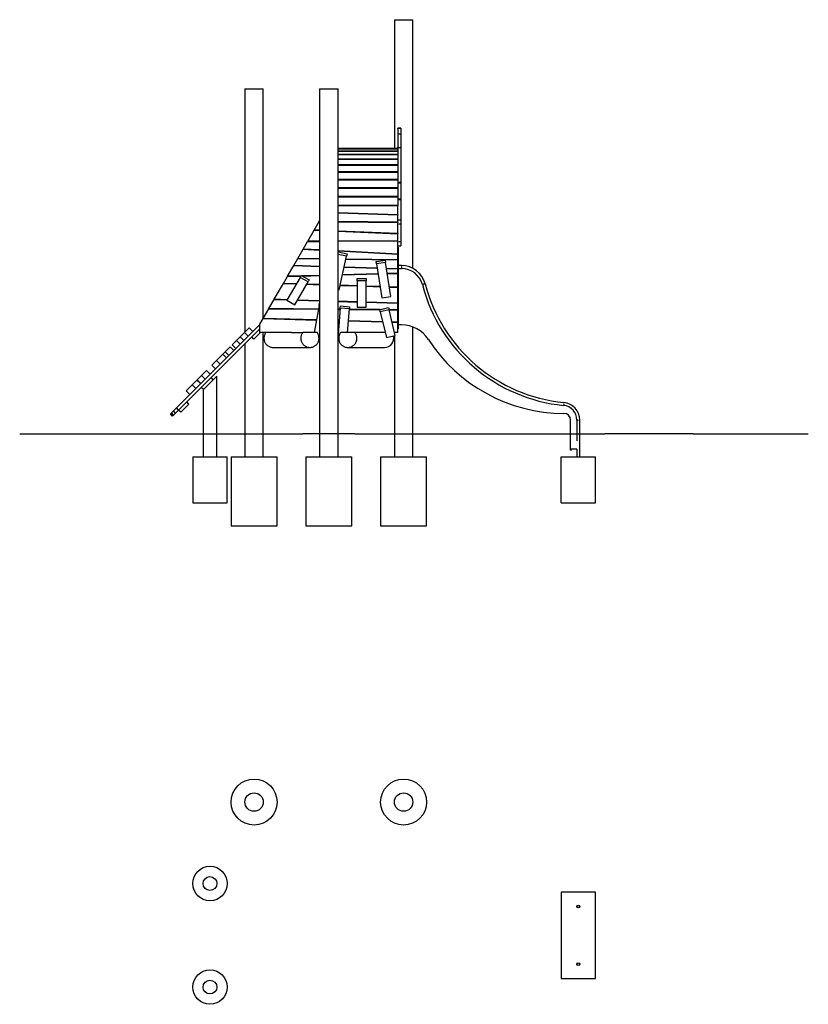
# Model space of a CAD drawing. Units: millimetres. Extents: x -8771 to 15138, y 310 to 33770.
# Drawn here: x 569 to 7426, y 25208 to 33770 of the extents above; entities that cross this region are included whole.
import ezdxf

# ---------------------------------------------------------------- set-up
doc = ezdxf.new("R2010")
doc.units = ezdxf.units.MM
doc.linetypes.add('PHANTOM', pattern=[12.7, 6.35, -1.27, 1.27, -1.27, 1.27, -1.27])

msp = doc.modelspace()

# ---------------------------------------------------------------- linework, layer by layer
at = {"color": 7, "linetype": 'Continuous'}
for p, q in [((3826.7967, 33769.9441), (3826.7967, 32649.9392)), ((3826.7967, 33769.9441), (3986.7967, 33769.9441)), ((3986.7967, 31607.3948), (3986.7967, 33769.9441)), ((2526.7967, 33169.9442), (2526.7967, 31053.5838)), ((2526.7967, 33169.9442), (2686.7967, 33169.9442)), ((2686.7967, 31173.9057), (2686.7967, 33169.9442)), ((3176.7967, 33169.9442), (3176.7967, 29969.9442)), ((3176.7967, 33169.9442), (3336.7967, 33169.9442)), ((3336.7967, 29969.9442), (3336.7967, 33169.9442)), ((3883.7967, 32827.4254), (3856.7967, 32827.4254)), ((3856.7967, 32824.7398), (3856.7967, 32827.4254)), ((3856.7967, 32824.7398), (3856.7967, 32775.8559)), ((3883.7967, 32827.4254), (3883.7967, 32824.7398)), ((3883.7967, 32824.7398), (3883.7967, 32775.8559)), ((3883.7967, 32775.8559), (3856.7967, 32775.8559)), ((3856.7967, 32775.8559), (3856.7967, 32773.3339)), ((3883.7967, 32773.3339), (3856.7967, 32773.3339)), ((3856.7967, 32773.3339), (3856.7967, 32659.2978)), ((3883.7967, 32775.8559), (3883.7967, 32773.3339)), ((3883.7967, 32773.3339), (3883.7967, 32659.2978)), ((3856.7967, 32649.9392), (3336.7967, 32649.9392)), ((3856.7967, 32644.4348), (3336.7967, 32644.4348)), ((3856.7967, 32643.4344), (3336.7967, 32643.4344)), ((3856.7967, 32626.7673), (3336.7967, 32626.7673)), ((3856.7967, 32624.7779), (3336.7967, 32624.7779)), ((3856.7967, 32656.6237), (3856.7967, 32659.2978)), ((3856.7967, 32656.6237), (3856.7967, 32501.9158)), ((3883.7967, 32659.2978), (3883.7967, 32656.6237)), ((3883.7967, 32656.6237), (3883.7967, 32357.118)), ((3856.7967, 32597.3588), (3336.7967, 32597.3588)), ((3856.7967, 32594.4299), (3336.7967, 32594.4299)), ((3856.7967, 32556.9335), (3336.7967, 32556.9335)), ((3856.7967, 32553.1367), (3336.7967, 32553.1367)), ((3856.7967, 32506.487), (3336.7967, 32506.487)), ((3856.7967, 32501.9158), (3336.7967, 32501.9158)), ((3856.7967, 32501.9158), (3856.7967, 32447.261)), ((3856.7967, 32447.261), (3336.7967, 32447.261)), ((3856.7967, 32442.0284), (3336.7967, 32442.0284)), ((3856.7967, 32380.7141), (3336.7967, 32380.7141)), ((3856.7967, 32374.9486), (3336.7967, 32374.9486)), ((3856.7967, 32447.261), (3856.7967, 32442.0284)), ((3856.7967, 32442.0284), (3856.7967, 32380.7141)), ((3856.7967, 32380.7141), (3856.7967, 32374.9486)), ((3856.7967, 32374.9486), (3856.7967, 32308.4849)), ((3856.7967, 32308.4849), (3336.7967, 32308.4849)), ((3856.7967, 32302.3285), (3336.7967, 32302.3285)), ((3856.7967, 32352.1179), (3883.7967, 32352.1179)), ((3856.7967, 32308.4849), (3856.7967, 32302.3285)), ((3856.7967, 32302.3285), (3856.7967, 32232.3519)), ((3883.7967, 32357.118), (3883.7967, 32352.1179)), ((3883.7967, 32352.1179), (3883.7967, 32209.9441)), ((3856.7967, 32232.3519), (3336.7967, 32232.3519)), ((3856.7967, 32226.3016), (3336.7967, 32226.3016)), ((3856.7967, 32225.9563), (3336.7967, 32225.9563)), ((3784.7967, 32226.3016), (3784.7967, 32225.9563)), ((3829.7967, 32226.3016), (3829.7967, 32225.9563)), ((3856.7967, 32232.3519), (3856.7967, 32226.3016)), ((3856.7967, 32226.3016), (3856.7967, 32225.9563)), ((3856.7967, 32225.9563), (3856.7967, 32154.1898)), ((3883.7967, 32209.9441), (3856.7967, 32209.9441)), ((3883.7967, 32203.9441), (3856.7967, 32203.9441)), ((3883.7967, 32209.9441), (3883.7967, 32203.9441)), ((3883.7967, 32203.9441), (3883.7967, 32026.9692)), ((3856.7967, 32154.1898), (3336.7967, 32154.1898)), ((3856.7967, 32152.1215), (3336.7967, 32152.1215)), ((3856.7967, 32149.9442), (3336.7967, 32149.9442)), ((3784.7967, 32152.1215), (3784.7967, 32149.9442)), ((3829.7967, 32152.1215), (3829.7967, 32149.9442)), ((3829.7967, 32150.1222), (3829.7967, 32149.9442)), ((3856.7967, 32154.1898), (3856.7967, 32152.1215)), ((3856.7967, 32152.1215), (3856.7967, 32149.9442)), ((3856.7967, 32073.2274), (3856.7967, 32149.9442)), ((3173.0246, 32016.0772), (3176.7967, 32022.6105)), ((3856.7967, 32073.2274), (3336.7967, 32089.5462)), ((3856.7967, 32070.2387), (3336.7967, 32086.5575)), ((3374.7967, 32088.3538), (3374.7967, 32085.3651)), ((3724.7967, 32074.3811), (3724.7967, 32077.3698)), ((3784.7967, 32072.4982), (3784.7967, 32075.4869)), ((3829.7967, 32074.0747), (3829.7967, 32071.0861)), ((3856.7967, 32073.2274), (3856.7967, 32070.2387)), ((3856.7967, 32008.3964), (3856.7967, 32070.2387)), ((3883.7967, 32026.9692), (3856.7967, 32026.9692)), ((3883.7967, 32026.9692), (3883.7967, 31991.3716)), ((3072.9956, 31842.8218), (3129.0483, 31939.9079)), ((3129.0483, 31939.9079), (3129.7279, 31941.085)), ((3129.0483, 31939.9079), (3176.7967, 31937.8568)), ((3129.7279, 31941.085), (3171.9304, 32014.1819)), ((3176.7967, 31939.0631), (3129.7279, 31941.085)), ((3171.9304, 32014.1819), (3173.0246, 32016.0772)), ((3171.9304, 32014.1819), (3176.7967, 32014.1271)), ((3176.7967, 32016.0348), (3173.0246, 32016.0772)), ((3856.7967, 32008.3964), (3336.7967, 32014.2375)), ((3336.7967, 32012.3299), (3856.7967, 32006.4888)), ((3374.7967, 32013.8106), (3374.7967, 32011.903)), ((3724.7967, 32007.9715), (3724.7967, 32009.8791)), ((3784.7967, 32007.2975), (3784.7967, 32009.2051)), ((3829.7967, 32008.6997), (3829.7967, 32006.7921)), ((3856.7967, 32008.3964), (3856.7967, 32006.4888)), ((3856.7967, 31909.8526), (3856.7967, 32006.4888)), ((3883.7967, 31991.3716), (3883.7967, 31839.1339)), ((3856.7967, 31909.8526), (3336.7967, 31932.1901)), ((3336.7967, 31930.9838), (3856.7967, 31908.6463)), ((3374.7967, 31930.5576), (3374.7967, 31929.3515)), ((3724.7967, 31914.3167), (3724.7967, 31915.5228)), ((3784.7967, 31911.7392), (3784.7967, 31912.9455)), ((3829.7967, 31911.0124), (3829.7967, 31909.8061)), ((3856.7967, 31909.8526), (3856.7967, 31908.6463)), ((3856.7967, 31848.0074), (3856.7967, 31908.6463)), ((2987.2548, 31694.3144), (3033.6201, 31774.6215)), ((3033.6201, 31774.6215), (3034.1662, 31775.5673)), ((3033.6201, 31774.6215), (3176.7967, 31767.0888)), ((3034.1662, 31775.5673), (3071.9647, 31841.0362)), ((3176.7967, 31768.0632), (3034.1662, 31775.5673)), ((3071.9647, 31841.0362), (3072.9956, 31842.8218)), ((3071.9647, 31841.0362), (3176.7967, 31841.7298)), ((3176.7967, 31843.5086), (3072.9956, 31842.8218)), ((3100.8597, 31771.084), (3101.4058, 31772.0296)), ((3141.5124, 31841.4964), (3142.5433, 31843.282)), ((3856.7967, 31848.0074), (3336.7967, 31844.5672)), ((3336.7967, 31842.7883), (3856.7967, 31846.2287)), ((3374.7967, 31844.8186), (3374.7967, 31843.0398)), ((3724.7967, 31845.3554), (3724.7967, 31847.1342)), ((3784.7967, 31845.7524), (3784.7967, 31847.5312)), ((3829.7967, 31847.8289), (3829.7967, 31846.05)), ((3856.7967, 31848.0074), (3856.7967, 31846.2287)), ((3856.7967, 31732.2872), (3856.7967, 31846.2287)), ((3856.7967, 31804.5185), (3883.7967, 31804.5185)), ((3860.7967, 31791.9441), (3856.7967, 31791.9441)), ((3860.7967, 31791.9441), (3860.7967, 31771.9442)), ((3860.7967, 31771.9442), (3860.7967, 31101.9442)), ((3883.7967, 31839.1339), (3883.7967, 31804.5185)), ((2951.222, 31631.9037), (2986.9383, 31693.7661)), ((2986.9383, 31693.7661), (2987.2548, 31694.3144)), ((2986.9383, 31693.7661), (3176.7967, 31690.9652)), ((3176.7967, 31691.518), (2987.2548, 31694.3144)), ((3055.6352, 31692.7527), (3055.9517, 31693.3008)), ((3856.7967, 31732.2872), (3336.7967, 31759.6453)), ((3336.7967, 31758.6708), (3856.7967, 31731.3126)), ((3336.7967, 31749.9442), (3414.9607, 31732.9031)), ((3410.7004, 31713.3622), (3336.7967, 31729.4744)), ((3346.7967, 31420.2473), (3410.7004, 31713.3622)), ((3374.7967, 31757.6461), (3374.7967, 31756.6715)), ((3405.0832, 31687.5972), (3856.7967, 31680.9329)), ((3856.7967, 31681.4857), (3405.2034, 31688.1481)), ((3414.9607, 31732.9031), (3410.7004, 31713.3622)), ((3724.7967, 31738.2574), (3724.7967, 31739.2319)), ((3724.7967, 31682.8803), (3724.7967, 31683.4332)), ((3784.7967, 31735.1007), (3784.7967, 31736.0752)), ((3784.7967, 31681.9952), (3784.7967, 31682.5479)), ((3829.7967, 31733.7077), (3829.7967, 31732.7331)), ((3829.7967, 31681.8841), (3829.7967, 31681.3312)), ((3856.7967, 31732.2872), (3856.7967, 31731.3126)), ((3856.7967, 31681.4857), (3856.7967, 31731.3126)), ((3856.7967, 31681.4857), (3856.7967, 31680.9329)), ((3856.7967, 31603.797), (3856.7967, 31680.9329)), ((2897.7245, 31539.2433), (2950.8578, 31631.2729)), ((2950.8578, 31631.2729), (2951.222, 31631.9037)), ((2950.8578, 31631.2729), (3176.7967, 31624.2604)), ((3176.7967, 31624.9024), (2951.222, 31631.9037)), ((3018.9202, 31629.1604), (3019.2844, 31629.7911)), ((3389.8333, 31617.6482), (3676.6491, 31608.7463)), ((3676.549, 31609.3915), (3389.9723, 31618.286)), ((3667.7423, 31666.1619), (3746.7967, 31678.4256)), ((3670.8082, 31646.3983), (3667.7423, 31666.1619)), ((3749.8626, 31658.662), (3670.8082, 31646.3983)), ((3670.8082, 31646.3983), (3716.7967, 31349.9441)), ((3746.7967, 31678.4256), (3749.8626, 31658.662)), ((3795.8512, 31362.2078), (3749.8626, 31658.662)), ((3856.7967, 31603.797), (3757.8975, 31606.8666)), ((3757.9976, 31606.2214), (3856.7967, 31603.1549)), ((3784.7967, 31605.3896), (3784.7967, 31606.0317)), ((3829.7967, 31604.635), (3829.7967, 31603.9929)), ((3856.7967, 31603.797), (3856.7967, 31603.1549)), ((3856.7967, 31565.0891), (3856.7967, 31603.1549)), ((3888.5999, 31631.4442), (3860.7967, 31631.4442)), ((3860.7967, 31606.4842), (3888.5999, 31606.4842)), ((2861.8703, 31477.1421), (2896.7918, 31537.6279)), ((3007.3556, 31529.13), (2892.3556, 31329.9441)), ((2896.7918, 31537.6279), (3014.0869, 31540.7889)), ((2896.7918, 31537.6279), (2897.7245, 31539.2433)), ((3015.0195, 31542.4043), (2897.7245, 31539.2433)), ((2967.1689, 31539.5246), (2968.1015, 31541.14)), ((3007.3556, 31529.13), (3017.3556, 31546.4505)), ((3076.6376, 31489.13), (3007.3556, 31529.13)), ((3017.3556, 31546.4505), (3086.6376, 31506.4505)), ((3176.7967, 31546.764), (3023.9471, 31542.6449)), ((3026.5788, 31541.1255), (3176.7967, 31545.1736)), ((3375.1983, 31550.5203), (3684.389, 31558.8527)), ((3684.1433, 31560.4363), (3375.5471, 31552.1201)), ((3501.7967, 31499.9442), (3501.7967, 31519.9442)), ((3501.7967, 31519.9442), (3581.7967, 31519.9442)), ((3581.7967, 31519.9442), (3581.7967, 31499.9442)), ((3856.7967, 31565.0891), (3764.7632, 31562.609)), ((3765.0089, 31561.0253), (3856.7967, 31563.4987)), ((3784.7967, 31561.5585), (3784.7967, 31563.1487)), ((3829.7967, 31564.3615), (3829.7967, 31562.7712)), ((3856.7967, 31565.0891), (3856.7967, 31563.4987)), ((3856.7967, 31443.849), (3856.7967, 31563.4987)), ((2781.9309, 31338.683), (2861.2728, 31476.1071)), ((2861.2728, 31476.1071), (2861.8703, 31477.1421)), ((2861.2728, 31476.1071), (2974.5543, 31472.3164)), ((2975.1518, 31473.3514), (2861.8703, 31477.1421)), ((2929.2417, 31473.8327), (2929.8392, 31474.8677)), ((2961.6376, 31289.9442), (3076.6376, 31489.13)), ((3065.1795, 31469.2838), (3176.7967, 31465.5489)), ((3176.7967, 31466.6038), (3065.777, 31470.3188)), ((3086.6376, 31506.4505), (3076.6376, 31489.13)), ((3336.7967, 31422.4275), (3346.7967, 31420.2473)), ((3355.3704, 31459.5733), (3501.7967, 31454.6734)), ((3501.7967, 31455.7283), (3355.5987, 31460.6205)), ((3374.7967, 31459.9781), (3374.7967, 31458.9232)), ((3581.7967, 31499.9442), (3501.7967, 31499.9442)), ((3501.7967, 31499.9442), (3501.7967, 31269.9442)), ((3581.7967, 31269.9442), (3581.7967, 31499.9442)), ((3701.4228, 31449.0483), (3581.7967, 31453.0513)), ((3581.7967, 31451.9963), (3701.5873, 31447.9878)), ((3856.7967, 31443.849), (3782.8022, 31446.3251)), ((3782.9667, 31445.2646), (3856.7967, 31442.7941)), ((3784.7967, 31445.2034), (3784.7967, 31446.2583)), ((3829.7967, 31444.7525), (3829.7967, 31443.6976)), ((3856.7967, 31443.849), (3856.7967, 31442.7941)), ((3856.7967, 31304.9699), (3856.7967, 31442.7941)), ((2735.0698, 31257.5171), (2781.1815, 31337.3851)), ((2781.1815, 31337.3851), (2781.9309, 31338.683)), ((2781.1815, 31337.3851), (2894.5978, 31333.8277)), ((2895.3472, 31335.1257), (2781.9309, 31338.683)), ((3716.7967, 31349.9441), (3795.8512, 31362.2078)), ((2685.5218, 31171.6976), (2734.5777, 31256.6648)), ((2734.5777, 31256.6648), (2735.0698, 31257.5171)), ((2734.5777, 31256.6648), (3167.2192, 31252.8108)), ((3167.3787, 31253.6662), (2735.0698, 31257.5171)), ((2803.5052, 31256.0508), (2803.9973, 31256.9032)), ((2849.2313, 31335.2506), (2849.9807, 31336.5487)), ((2892.3556, 31329.9441), (2961.6376, 31289.9442)), ((2985.3308, 31330.9819), (3176.7967, 31324.9766)), ((3176.7967, 31326.2981), (2986.0802, 31332.2799)), ((3173.1314, 31284.5244), (3129.4002, 31049.9442)), ((3173.1314, 31284.5244), (3176.7967, 31304.1857)), ((3176.7967, 31283.8411), (3173.1314, 31284.5244)), ((3501.7967, 31316.1044), (3336.7967, 31321.2796)), ((3336.7967, 31319.9582), (3501.7967, 31314.783)), ((3354.5394, 31251.999), (3336.7967, 31252.157)), ((3336.7967, 31251.3003), (3354.4716, 31251.1429)), ((3355.2167, 31260.5454), (3337.0467, 31031.2642)), ((3355.2167, 31260.5454), (3356.7967, 31280.4828)), ((3434.9667, 31254.2254), (3355.2167, 31260.5454)), ((3356.7967, 31280.4828), (3436.5467, 31274.1628)), ((3374.7967, 31320.0878), (3374.7967, 31318.7664)), ((3418.7779, 31049.9442), (3434.9667, 31254.2254)), ((3702.0771, 31248.9032), (3434.7336, 31251.2846)), ((3436.5467, 31274.1628), (3434.9667, 31254.2254)), ((3501.7967, 31269.9442), (3581.7967, 31269.9442)), ((3856.7967, 31304.9699), (3581.7967, 31313.5953)), ((3581.7967, 31312.2737), (3856.7967, 31303.6484)), ((3698.9665, 31248.1636), (3776.7967, 31266.6692)), ((3724.7967, 31307.7886), (3724.7967, 31309.11)), ((3776.7967, 31266.6692), (3781.4231, 31247.2117)), ((3784.7967, 31305.9067), (3784.7967, 31307.2282)), ((3829.7967, 31305.8168), (3829.7967, 31304.4952)), ((3856.7967, 31304.9699), (3856.7967, 31303.6484)), ((3856.7967, 31247.525), (3856.7967, 31303.6484)), ((2656.7967, 31121.9442), (2684.7017, 31170.277)), ((2684.7017, 31170.277), (2685.5218, 31171.6976)), ((2684.7017, 31170.277), (3149.5024, 31157.7753)), ((3149.77, 31159.2107), (2685.5218, 31171.6976)), ((3434.6658, 31250.4286), (3698.9878, 31248.0739)), ((3703.5929, 31228.706), (3698.9665, 31248.1636)), ((3781.4231, 31247.2117), (3703.5929, 31228.706)), ((3703.5929, 31228.706), (3756.7967, 31004.9441)), ((3856.7967, 31247.525), (3781.1885, 31248.1985)), ((3781.3926, 31247.34), (3856.7967, 31246.6682)), ((3834.6269, 31023.4498), (3781.4231, 31247.2117)), ((3784.7967, 31247.3096), (3784.7967, 31248.1663)), ((3829.7967, 31247.7654), (3829.7967, 31246.9088)), ((3856.7967, 31247.525), (3856.7967, 31246.6682)), ((3856.7967, 31140.1938), (3856.7967, 31246.6682)), ((1931.718, 30394.8654), (2656.7967, 31119.9442)), ((1950.8098, 30375.7736), (2656.7967, 31081.7604)), ((2523.1258, 31049.9129), (2564.5888, 31091.3758)), ((2564.5888, 31091.3758), (2596.4086, 31059.556)), ((2586.086, 31011.0497), (2656.7967, 31081.7604)), ((2656.7967, 31119.9442), (2656.7967, 31121.9442)), ((2656.7967, 31081.7604), (2656.7967, 31119.9442)), ((2656.7967, 31043.5767), (2656.7967, 31081.7604)), ((3346.7663, 31153.9121), (3336.7967, 31154.1802)), ((3336.7967, 31152.7376), (3346.6522, 31152.4726)), ((3426.7323, 31150.3186), (3724.133, 31142.3195)), ((3723.7878, 31143.7714), (3426.8464, 31151.7582)), ((3856.7967, 31140.1938), (3806.5473, 31141.5454)), ((3806.8926, 31140.0935), (3856.7967, 31138.7512)), ((3829.7967, 31140.92), (3829.7967, 31139.4774)), ((3856.7967, 31140.1938), (3856.7967, 31138.7512)), ((3856.7967, 31049.9442), (3856.7967, 31138.7512)), ((3856.7967, 31081.9442), (3860.7967, 31081.9442)), ((3888.5999, 31116.9442), (3860.7967, 31116.9442)), ((3860.7967, 31101.9442), (3860.7967, 31081.9442)), ((3986.7967, 29969.9442), (3986.7967, 31099.0237)), ((2454.7912, 30981.5783), (2485.6661, 31012.4531)), ((2485.6661, 31012.4531), (2523.1258, 31049.9129)), ((2485.6661, 31012.4531), (2517.4859, 30980.6334)), ((2523.1258, 31049.9129), (2554.9456, 31018.0931)), ((2605.1779, 30991.9578), (2586.086, 31011.0497)), ((2605.1779, 30991.9578), (2656.7967, 31043.5767)), ((2933.3024, 31049.9442), (2656.7967, 31049.9442)), ((2686.7967, 29969.9442), (2686.7967, 31049.9442)), ((2933.3024, 31049.9442), (3029.8385, 31049.9442)), ((3153.8576, 31049.9442), (3029.8385, 31049.9442)), ((3338.5271, 31049.9442), (3336.7967, 31049.9442)), ((3337.0467, 31031.2642), (3348.2805, 31030.3739)), ((3483.7549, 31049.9442), (3359.7358, 31049.9442)), ((3580.291, 31049.9442), (3483.7549, 31049.9442)), ((3746.0971, 31049.9442), (3580.291, 31049.9442)), ((3756.7967, 31004.9441), (3834.6269, 31023.4498)), ((3826.7967, 31021.588), (3826.7967, 29969.9442)), ((3856.7967, 31049.9442), (3828.3273, 31049.9442)), ((2356.0071, 30882.7941), (2398.2113, 30924.9983)), ((2398.2113, 30924.9983), (2430.0311, 30893.1785)), ((2414.7966, 30941.5837), (2454.7912, 30981.5783)), ((2414.7966, 30941.5837), (2446.6165, 30909.7639)), ((2454.7912, 30981.5783), (2486.6111, 30949.7585)), ((2526.7967, 30951.7604), (2526.7967, 29969.9442)), ((2771.7454, 30919.9442), (3091.848, 30919.9442)), ((3168.8165, 30980.1604), (3176.7967, 30978.6726)), ((3421.7454, 30919.9442), (3741.848, 30919.9442)), ((2280.1851, 30806.9721), (2334.3254, 30861.1125)), ((2334.3254, 30861.1125), (2356.0071, 30882.7941)), ((2334.3254, 30861.1125), (2366.1452, 30829.2927)), ((2356.0071, 30882.7941), (2387.8268, 30850.9743)), ((2238.8649, 30765.6519), (2280.1851, 30806.9721)), ((2238.8649, 30765.6519), (2270.6846, 30733.8321)), ((2280.1851, 30806.9721), (2312.0049, 30775.1524)), ((2111.9757, 30638.7627), (2149.9941, 30676.7812)), ((2147.6798, 30572.6435), (2232.5326, 30657.4963)), ((2149.9941, 30676.7812), (2191.7336, 30718.5207)), ((2149.9941, 30676.7812), (2181.8139, 30644.9614)), ((2191.7336, 30718.5207), (2223.5534, 30686.7009)), ((2251.6246, 30638.4045), (2232.5326, 30657.4963)), ((2283.1642, 29969.9442), (2283.1642, 30669.9442)), ((2016.111, 30542.898), (2068.5546, 30595.3417)), ((2068.5546, 30595.3417), (2110.0175, 30636.8046)), ((2068.5546, 30595.3417), (2100.3744, 30563.5219)), ((2110.0175, 30636.8046), (2111.9757, 30638.7627)), ((2110.0175, 30636.8046), (2141.8373, 30604.9848)), ((2111.9757, 30638.7627), (2143.7955, 30606.9429)), ((2166.7718, 30553.5516), (2147.6798, 30572.6435)), ((2166.7718, 30553.5516), (2251.6246, 30638.4045)), ((2016.111, 30542.898), (2047.9308, 30511.0782)), ((2163.1642, 30549.9442), (2163.1642, 29969.9442)), ((1905.6147, 30368.7622), (1931.718, 30394.8654)), ((1950.8098, 30375.7736), (1931.718, 30394.8654)), ((1950.8098, 30375.7736), (2021.5205, 30446.4842)), ((1969.9018, 30356.6817), (2040.6124, 30427.3923)), ((2040.6124, 30427.3923), (2021.5205, 30446.4842)), ((1878.9792, 30342.1267), (1887.8561, 30351.0035)), ((1898.0712, 30323.0348), (1878.9792, 30342.1267)), ((1887.8561, 30351.0035), (1905.6147, 30368.7622)), ((1906.948, 30331.9117), (1887.8561, 30351.0035)), ((1898.0712, 30323.0348), (1906.948, 30331.9117)), ((1924.7066, 30349.6703), (1905.6147, 30368.7622)), ((1906.948, 30331.9117), (1924.7066, 30349.6703)), ((1924.7066, 30349.6703), (1950.8098, 30375.7736)), ((1969.9018, 30356.6817), (1950.8098, 30375.7736)), ((5358.7967, 30035.9442), (5358.7967, 30288.9442)), ((5413.3369, 30288.9442), (5413.3369, 30108.9442)), ((5438.2967, 29969.9442), (5438.2967, 30288.9442)), ((568.5547, 30169.9442), (1168.4481, 30169.9442)), ((1168.4481, 30169.9442), (2129.7319, 30169.9442)), ((2129.7319, 30169.9442), (3029.8385, 30169.9442)), ((3483.7549, 30169.9442), (3029.8385, 30169.9442)), ((3483.7549, 30169.9442), (4928.5109, 30169.9442)), ((4928.5109, 30169.9442), (5656.3307, 30169.9442)), ((6425.7966, 30169.9442), (5656.3307, 30169.9442)), ((6425.7966, 30169.9442), (7425.7969, 30169.9442)), ((5413.3369, 30108.9442), (5413.3192, 30108.9442)), ((2073.1642, 29969.9442), (2073.1642, 29569.9441)), ((2073.1642, 29969.9442), (2373.1642, 29969.9442)), ((2373.1642, 29569.9441), (2373.1642, 29969.9442)), ((2406.7967, 29969.9442), (2406.7967, 29369.9442)), ((2406.7967, 29969.9442), (2806.7967, 29969.9442)), ((2806.7967, 29369.9442), (2806.7967, 29969.9442)), ((3056.7967, 29969.9442), (3056.7967, 29369.9442)), ((3056.7967, 29969.9442), (3456.7967, 29969.9442)), ((3456.7967, 29369.9442), (3456.7967, 29969.9442)), ((3706.7967, 29969.9442), (3706.7967, 29369.9442)), ((3706.7967, 29969.9442), (4106.7967, 29969.9442)), ((4106.7967, 29369.9442), (4106.7967, 29969.9442)), ((5275.7968, 29569.9441), (5275.7968, 29969.9442)), ((5275.7968, 29969.9442), (5575.7967, 29969.9442)), ((5413.3192, 30033.9442), (5360.7968, 30033.9442)), ((5413.2968, 30033.9442), (5413.2968, 29969.9442)), ((5575.7967, 29569.9441), (5575.7967, 29969.9442)), ((2073.1642, 29569.9441), (2373.1642, 29569.9441)), ((5275.7968, 29569.9441), (5575.7967, 29569.9441)), ((2406.7967, 29369.9442), (2806.7967, 29369.9442)), ((3056.7967, 29369.9442), (3456.7967, 29369.9442)), ((3706.7967, 29369.9442), (4106.7967, 29369.9442)), ((5275.7967, 26183.0103), (5275.7967, 25433.0103)), ((5575.7967, 26183.0103), (5275.7967, 26183.0103)), ((5575.7967, 25433.0103), (5575.7967, 26183.0103)), ((5275.7967, 25433.0103), (5575.7967, 25433.0103))]:
    msp.add_line(p, q, dxfattribs=at)
at = {"color": 7, "linetype": 'PHANTOM'}
for p, q in [((3883.7967, 32824.7398), (3856.7967, 32824.7398)), ((3856.7967, 32659.2978), (3883.7967, 32659.2978)), ((3883.7967, 32656.6237), (3856.7967, 32656.6237)), ((3856.7967, 32357.118), (3883.7967, 32357.118)), ((3883.7967, 31991.3716), (3856.7967, 31991.3716)), ((3883.7967, 31839.1339), (3856.7967, 31839.1339)), ((3856.7967, 31771.9442), (3860.7967, 31771.9442)), ((3888.5999, 31631.4442), (3888.5999, 31606.4842)), ((3856.7967, 31101.9442), (3860.7967, 31101.9442)), ((5438.2967, 30288.9442), (5413.3369, 30288.9442))]:
    msp.add_line(p, q, dxfattribs=at)
at = {"color": 7, "linetype": 'PHANTOM', "flags": 128}
for points in [[(4094.2645, 31472.4073), (4094.0899, 31472.3619), (4093.5712, 31472.2271), (4092.7235, 31472.0067), (4091.571, 31471.7071), (4090.1472, 31471.337), (4088.493, 31470.907), (4086.6563, 31470.4295), (4084.69, 31469.9184), (4082.6508, 31469.3884), (4080.5977, 31468.8545), (4078.5899, 31468.3327), (4076.6853, 31467.8376), (4074.9389, 31467.3835), (4073.401, 31466.9838), (4072.1162, 31466.6498), (4071.1213, 31466.3912), (4070.4452, 31466.2154), (4070.1074, 31466.1276)], [(5300.783, 30440.706), (5300.7651, 30440.5265), (5300.7127, 30439.9932), (5300.6266, 30439.1215), (5300.5096, 30437.9365), (5300.3648, 30436.4725), (5300.197, 30434.7716), (5300.0105, 30432.883), (5299.8108, 30430.8612), (5299.6038, 30428.7645), (5299.3954, 30426.6534), (5299.1913, 30424.5889), (5298.998, 30422.6306), (5298.8208, 30420.8348), (5298.6647, 30419.2535), (5298.534, 30417.9324), (5298.4332, 30416.9094), (5298.3645, 30416.2143), (5298.3302, 30415.8669)]]:
    msp.add_lwpolyline(points, dxfattribs=at)
at = {"color": 7, "linetype": 'Continuous', "flags": 128}
for points in [[(2709.7359, 31049.9442), (2706.5492, 31045.6482), (2703.6554, 31041.1468), (2701.0676, 31036.4603), (2698.7973, 31031.6098), (2696.8548, 31026.617), (2695.2487, 31021.5043), (2693.9864, 31016.2948), (2693.0734, 31011.0118), (2692.514, 31005.6791), (2692.3105, 31000.3206), (2692.4639, 30994.9604), (2692.9735, 30989.6227), (2693.8371, 30984.3312), (2695.0506, 30979.1099), (2696.6088, 30973.9823), (2698.5046, 30968.9713), (2700.7295, 30964.0995), (2703.2734, 30959.3887), (2706.125, 30954.8601), (2709.2714, 30950.534), (2712.6985, 30946.43), (2716.3909, 30942.5665), (2720.332, 30938.9607), (2724.5041, 30935.629), (2728.8885, 30932.5861), (2733.4654, 30929.846), (2738.2144, 30927.4208), (2743.1139, 30925.3214), (2748.1422, 30923.5573), (2753.2764, 30922.1365), (2758.4937, 30921.0652), (2763.7705, 30920.3483), (2769.0831, 30919.9891), (2771.7454, 30919.9442)], [(3029.8385, 31049.9442), (3026.6518, 31045.6482), (3023.758, 31041.1468), (3021.1702, 31036.4603), (3018.8999, 31031.6098), (3016.9574, 31026.617), (3015.3514, 31021.5043), (3014.089, 31016.2948), (3013.1761, 31011.0118), (3012.6166, 31005.6791), (3012.4131, 31000.3206), (3012.5665, 30994.9604), (3013.0762, 30989.6227), (3013.9397, 30984.3312), (3015.1533, 30979.1099), (3016.7115, 30973.9823), (3018.6073, 30968.9713), (3020.8321, 30964.0995), (3023.376, 30959.3887), (3026.2276, 30954.8601), (3029.374, 30950.534), (3032.8011, 30946.43), (3036.4935, 30942.5665), (3040.4346, 30938.9607), (3044.6068, 30935.629), (3048.9911, 30932.5861), (3053.5681, 30929.846), (3058.317, 30927.4208), (3063.2166, 30925.3214), (3068.2448, 30923.5573), (3073.3791, 30922.1365), (3078.5963, 30921.0652), (3083.8731, 30920.3483), (3089.1857, 30919.9891), (3094.5103, 30919.9891), (3099.8229, 30920.3483), (3105.0997, 30921.0652), (3110.317, 30922.1365), (3115.4513, 30923.5573), (3120.4795, 30925.3214), (3125.3791, 30927.4208), (3130.128, 30929.846), (3134.7049, 30932.5861), (3139.0893, 30935.629), (3143.2614, 30938.9607), (3147.2025, 30942.5665), (3150.8949, 30946.43), (3154.322, 30950.534), (3157.4684, 30954.8601), (3160.32, 30959.3887), (3162.8639, 30964.0995), (3165.0888, 30968.9713), (3166.9846, 30973.9823), (3168.5427, 30979.1099), (3169.7563, 30984.3312), (3170.6199, 30989.6227), (3171.1295, 30994.9604), (3171.2829, 31000.3206), (3171.0794, 31005.6791), (3170.52, 31011.0118), (3169.607, 31016.2948), (3168.3447, 31021.5043), (3166.7386, 31026.617), (3164.7961, 31031.6098), (3162.5258, 31036.4603), (3159.938, 31041.1468), (3157.0443, 31045.6482), (3153.8576, 31049.9442)], [(3359.7358, 31049.9442), (3356.5492, 31045.6482), (3353.6554, 31041.1468), (3351.0676, 31036.4603), (3348.7973, 31031.6098), (3346.8548, 31026.617), (3345.2487, 31021.5043), (3343.9864, 31016.2948), (3343.0735, 31011.0118), (3342.514, 31005.6791), (3342.3105, 31000.3206), (3342.4639, 30994.9604), (3342.9735, 30989.6227), (3343.8371, 30984.3312), (3345.0507, 30979.1099), (3346.6088, 30973.9823), (3348.5046, 30968.9713), (3350.7295, 30964.0995), (3353.2734, 30959.3887), (3356.125, 30954.8601), (3359.2714, 30950.534), (3362.6985, 30946.43), (3366.3909, 30942.5665), (3370.332, 30938.9607), (3374.5041, 30935.629), (3378.8885, 30932.5861), (3383.4654, 30929.846), (3388.2144, 30927.4208), (3393.1139, 30925.3214), (3398.1421, 30923.5573), (3403.2764, 30922.1365), (3408.4937, 30921.0652), (3413.7705, 30920.3483), (3419.0831, 30919.9891), (3424.4077, 30919.9891), (3429.7203, 30920.3483), (3434.9971, 30921.0652), (3440.2144, 30922.1365), (3445.3486, 30923.5573), (3450.3768, 30925.3214), (3455.2764, 30927.4208), (3460.0253, 30929.846), (3464.6023, 30932.5861), (3468.9866, 30935.629), (3473.1588, 30938.9607), (3477.0999, 30942.5665), (3480.7923, 30946.43), (3484.2194, 30950.534), (3487.3658, 30954.8601), (3490.2174, 30959.3887), (3492.7613, 30964.0995), (3494.9861, 30968.9713), (3496.8819, 30973.9823), (3498.4401, 30979.1099), (3499.6537, 30984.3312), (3500.5172, 30989.6227), (3501.0269, 30994.9604), (3501.1803, 31000.3206), (3500.9768, 31005.6791), (3500.4173, 31011.0118), (3499.5044, 31016.2948), (3498.242, 31021.5043), (3496.636, 31026.617), (3494.6935, 31031.6098), (3492.4232, 31036.4603), (3489.8354, 31041.1468), (3486.9416, 31045.6482), (3483.7549, 31049.9442)], [(2251.6246, 30638.4045), (2253.7235, 30640.5034), (2257.0017, 30643.7816), (2260.138, 30646.9179), (2263.1191, 30649.8991), (2265.9328, 30652.7127), (2268.567, 30655.3469), (2271.0108, 30657.7908), (2273.2539, 30660.0339), (2275.287, 30662.0669), (2277.1013, 30663.8813), (2278.6895, 30665.4694), (2280.0448, 30666.8247), (2281.1615, 30667.9414), (2282.0349, 30668.8149), (2282.6614, 30669.4414), (2283.0384, 30669.8183), (2283.1642, 30669.9442)], [(2163.1642, 30549.9442), (2163.1957, 30549.9756), (2163.4472, 30550.2272), (2163.9492, 30550.7292), (2164.6997, 30551.4796), (2165.6952, 30552.4751), (2166.7718, 30553.5516)]]:
    msp.add_lwpolyline(points, dxfattribs=at)
at = {"color": 7, "linetype": 'Continuous'}
for centre, radius in [((5361.5967, 30029.9442), 4), ((2606.7967, 26966.7376), 200), ((3906.7967, 26966.7376), 200), ((2606.7967, 26966.7376), 80), ((3906.7967, 26966.7376), 80), ((2223.1642, 26258.0103), 150), ((2223.1642, 26258.0103), 60), ((5425.7967, 26059.0103), 12.5), ((5425.7967, 26059.0103), 10.5), ((5425.7967, 25557.0103), 12.5), ((5425.7967, 25557.0103), 10.5), ((2223.1642, 25358.0103), 150), ((2223.1642, 25358.0103), 60)]:
    msp.add_circle(centre, radius, dxfattribs=at)
for centre, radius, start, end in [((3888.5998, 31418.9442), 212.5, 14.57169307, 90), ((3888.5998, 31418.9442), 187.5401, 14.57169307, 90), ((5437.1336, 31821.4901), 1412.4599, 194.57169307, 264.36040196), ((5437.1336, 31821.4901), 1387.5, 194.57169307, 264.36040196), ((3888.5998, 30838.9442), 278, 32.7971683, 90), ((3741.4733, 30999.8099), 79.8666, 270.26881564, 14.41540624), ((5300.7967, 31748.9442), 1402, 212.7971683, 270), ((5285.7967, 30288.9442), 127.5401, 0, 84.36040196), ((5285.7967, 30288.9442), 152.5, 0, 84.36040196), ((5300.7967, 30288.9442), 58, 0, 90), ((5360.7967, 30035.9442), 2, 180, 270)]:
    msp.add_arc(centre, radius, start, end, dxfattribs=at)

doc.saveas('drawing.dxf')
